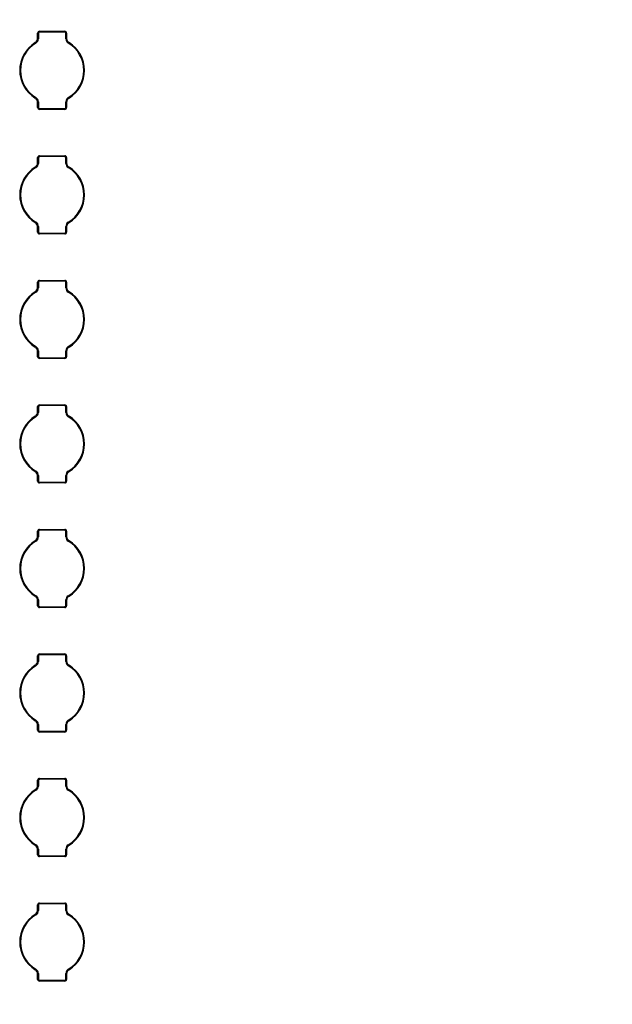
# Model space of a CAD drawing. Units: inches. Extents: x 0.4 to 16.8, y 0.3 to 10.6.
# Drawn here: x 3 to 3.3, y 6.2 to 6.7 of the extents above; entities that cross this region are included whole.
import ezdxf

# ---------------------------------------------------------------- set-up
doc = ezdxf.new("R2010")
doc.units = ezdxf.units.IN
doc.header["$MEASUREMENT"] = 0
doc.layers.add('DIM', color=7, linetype='Continuous')
doc.styles.add('SLDTEXTSTYLE2', font='TXT', dxfattribs={"width": 0.75})
doc.dimstyles.new('SLDDIMSTYLE5', dxfattribs={"dimtxt": 0.125, "dimasz": 0.13, "dimexe": 0, "dimexo": 0.0625, "dimgap": 0.03125, "dimtad": 0, "dimtih": 1, "dimtoh": 1, "dimdec": 1, "dimlfac": 8, "dimrnd": 1e-09, "dimzin": 4, "dimdsep": 46, "dimtxsty": 'SLDTEXTSTYLE2', "dimsah": 1, "dimcen": 0.09, "dimadec": 0, "dimazin": 1, "dimtfac": 1, "dimtdec": 3, "dimtofl": 0, "dimtmove": 0, "dimatfit": 3, "dimfxl": 0, "dimfrac": 2, "dimtolj": 1, "dimtzin": 12, "dimarcsym": 0})

# ---------------------------------------------------------------- blocks, each defined once
blk = doc.blocks.new('_D_24')
at = {"layer": 'DIM'}
for p, q in [((3.251765032305592, 7.44904589264071), (4.082212503554663, 7.449045892640705)), ((3.957212503554663, 7.449045892640706), (3.957212503554659, 6.591971232882982)), ((3.749400007555677, 6.566580611197612), (3.71131407044434, 6.566580611197612)), ((3.71131407044434, 6.566580611197612), (3.71131407044434, 6.368143105231281)), ((4.165024999553637, 6.566580611197612), (4.203110936664975, 6.566580611197612)), ((4.203110936664975, 6.566580611197612), (4.203110936664975, 6.368143105231281)), ((3.71131407044434, 6.368143105231281), (3.749400007555677, 6.368143105231281)), ((4.203110936664975, 6.368143105231281), (4.165024999553637, 6.368143105231281)), ((3.957212503554653, 5.324045892640707), (3.957212503554657, 6.181120552398437)), ((3.251765032305583, 5.324045892640711), (4.082212503554653, 5.324045892640706))]:
    blk.add_line(p, q, dxfattribs=at)
for points in [[(3.957212503554663, 7.449045892640706), (3.937212503554663, 7.319045892640706), (3.977212503554663, 7.319045892640706)], [(3.957212503554653, 5.324045892640707), (3.977212503554654, 5.454045892640707), (3.937212503554654, 5.454045892640707)]]:
    blk.add_solid(points, dxfattribs=at)
at = {"layer": 'DIM', "char_height": 0.125, "attachment_point": 1, "style": 'SLDTEXTSTYLE2'}
for s, insert in [('431.8', (3.749400007555677, 6.529276586452618)), ('17.0', (3.795580544907503, 6.342254008411732))]:
    blk.add_mtext(s, dxfattribs=dict(at, insert=insert))

msp = doc.modelspace()

# ---------------------------------------------------------------- linework, layer by layer
at = {"color": 7, "linetype": 'Continuous', "lineweight": 25}
for p, q in [((3.022614867635077, 6.652576372009911), (3.022614867635077, 6.655264740953643)), ((3.022614867635077, 6.655264740953643), (3.023001733165974, 6.654877838756503)), ((3.023001953163432, 6.652356081221395), (3.022615087632536, 6.652576518674883)), ((3.023001733165974, 6.654877838756503), (3.023001733165974, 6.65235637455134)), ((3.023488660874276, 6.656138424194113), (3.036301239528941, 6.656138424194113)), ((3.023488660874276, 6.656138424194113), (3.023875526405173, 6.655751668661946)), ((3.035914373998045, 6.655751668661946), (3.023875526405173, 6.655751668661946)), ((3.036301239528941, 6.656138424194113), (3.035914373998045, 6.655751668661946)), ((3.03717503276814, 6.655264740953643), (3.036788167237244, 6.654877838756503)), ((3.036788167237244, 6.652356521216312), (3.036788167237244, 6.654877838756503)), ((3.036788167237244, 6.652356814546257), (3.037175069434384, 6.652575785350021)), ((3.03717503276814, 6.655264740953643), (3.03717503276814, 6.652576078679965)), ((3.021779390619912, 6.65021095933536), (3.021418191459182, 6.650445036631279)), ((3.038009813124686, 6.650209786015581), (3.038371342281604, 6.650444009976472)), ((3.021780087278531, 6.622881995041888), (3.021418558121614, 6.622647771080996)), ((3.038010509783305, 6.622880821722108), (3.038371708944035, 6.622646744426189)), ((3.023001733165974, 6.62073496651121), (3.022614867635077, 6.620515995707446)), ((3.022614867635077, 6.617827040103824), (3.022614867635077, 6.620515702377502)), ((3.022614867635077, 6.617827040103824), (3.023001733165974, 6.618213942300964)), ((3.023001733165974, 6.620735259841156), (3.023001733165974, 6.618213942300964)), ((3.023488660874276, 6.616953356863355), (3.023875526405173, 6.617340112395522)), ((3.023875526405173, 6.617340112395522), (3.035914373998045, 6.617340112395522)), ((3.036301239528941, 6.616953356863355), (3.035914373998045, 6.617340112395522)), ((3.036787947239785, 6.620735699836072), (3.037174849436925, 6.620515262382585)), ((3.036788167237244, 6.618213942300964), (3.036788167237244, 6.620735406506128)), ((3.03717503276814, 6.617827040103824), (3.036788167237244, 6.618213942300964)), ((3.03717503276814, 6.620515409047557), (3.03717503276814, 6.617827040103824)), ((3.036301239528941, 6.616953356863355), (3.023488660874276, 6.616953356863355)), ((3.022614867635077, 6.590076414014758), (3.022614867635077, 6.592764636293519)), ((3.022614867635077, 6.592764636293519), (3.023001733165974, 6.592377880761352)), ((3.023001733165974, 6.592377880761352), (3.023001733165974, 6.589856416556188)), ((3.023488660874276, 6.593638466198962), (3.036301239528941, 6.593638466198962)), ((3.023488660874276, 6.593638466198962), (3.023875526405173, 6.593251564001822)), ((3.035914373998045, 6.593251564001822), (3.023875526405173, 6.593251564001822)), ((3.036301239528941, 6.593638466198962), (3.035914373998045, 6.593251564001822)), ((3.03717503276814, 6.592764636293519), (3.036788167237244, 6.592377880761352)), ((3.036788167237244, 6.589856563221161), (3.036788167237244, 6.592377880761352)), ((3.03717503276814, 6.592764636293519), (3.03717503276814, 6.590076120684814)), ((3.021779390619912, 6.587710854675235), (3.021418191459182, 6.587945078636126)), ((3.023001953163432, 6.589856123226244), (3.022615087632536, 6.590076414014758)), ((3.036788167237244, 6.589856856551105), (3.037175069434384, 6.590075680689897)), ((3.038009813124686, 6.587709828020428), (3.038371342281604, 6.58794405198132)), ((3.021780087278531, 6.560382037046735), (3.021418558121614, 6.560147813085844)), ((3.023001733165974, 6.558235008516059), (3.022614867635077, 6.558016037712295)), ((3.022614867635077, 6.555327082108673), (3.022614867635077, 6.55801574438235)), ((3.023001733165974, 6.558235301846003), (3.023001733165974, 6.555713984305812)), ((3.036787947239785, 6.558235741840921), (3.037174849436925, 6.558015304387433)), ((3.036788167237244, 6.555713984305812), (3.036788167237244, 6.558235448510976)), ((3.03717503276814, 6.558015304387433), (3.03717503276814, 6.555327082108673)), ((3.038010509783305, 6.560380863726956), (3.038371708944035, 6.560146786431037)), ((3.022614867635077, 6.555327082108673), (3.023001733165974, 6.555713984305812)), ((3.023488660874276, 6.55445325220323), (3.023875526405173, 6.55484015440037)), ((3.036301239528941, 6.55445325220323), (3.023488660874276, 6.55445325220323)), ((3.023875526405173, 6.55484015440037), (3.035914373998045, 6.55484015440037)), ((3.036301239528941, 6.55445325220323), (3.035914373998045, 6.55484015440037)), ((3.03717503276814, 6.555327082108673), (3.036788167237244, 6.555713984305812)), ((3.022614867635077, 6.527576456019607), (3.022614867635077, 6.530264678298367)), ((3.022614867635077, 6.530264678298367), (3.023001733165974, 6.529877849433714)), ((3.023001733165974, 6.529877849433714), (3.023001733165974, 6.527356311896064)), ((3.023488660874276, 6.531138508203809), (3.036301239528941, 6.531138508203809)), ((3.023488660874276, 6.531138508203809), (3.023875526405173, 6.53075160600667)), ((3.035914373998045, 6.53075160600667), (3.023875526405173, 6.53075160600667)), ((3.036301239528941, 6.531138508203809), (3.035914373998045, 6.53075160600667)), ((3.03717503276814, 6.530264678298367), (3.036788167237244, 6.529877849433714)), ((3.036788167237244, 6.527356531893522), (3.036788167237244, 6.529877849433714)), ((3.03717503276814, 6.530264678298367), (3.03717503276814, 6.527576089357176)), ((3.021779390619912, 6.525210896680083), (3.021418191459182, 6.525445047308489)), ((3.023001953163432, 6.527356091898605), (3.022615087632536, 6.527576456019607)), ((3.036788167237244, 6.527356751890981), (3.037175069434384, 6.527575722694745)), ((3.038009813124686, 6.52520979669279), (3.038371342281604, 6.525444020653682)), ((3.021780087278531, 6.497882005719097), (3.021418558121614, 6.497647781758205)), ((3.023001733165974, 6.495734977188421), (3.022614867635077, 6.495516006384657)), ((3.022614867635077, 6.49282712411352), (3.022614867635077, 6.495515713054712)), ((3.023001733165974, 6.495735270518366), (3.023001733165974, 6.493213952978174)), ((3.036787947239785, 6.495735710513283), (3.037174849436925, 6.495515273059794)), ((3.036788167237244, 6.493213952978174), (3.036788167237244, 6.495735417183337)), ((3.03717503276814, 6.495515346392281), (3.03717503276814, 6.49282712411352)), ((3.038010509783305, 6.497880905731805), (3.038371708944035, 6.497646755103399)), ((3.022614867635077, 6.49282712411352), (3.023001733165974, 6.493213952978174)), ((3.023488660874276, 6.491953294208079), (3.023875526405173, 6.492340196405218)), ((3.036301239528941, 6.491953294208079), (3.023488660874276, 6.491953294208079)), ((3.023875526405173, 6.492340196405218), (3.035914373998045, 6.492340196405218)), ((3.036301239528941, 6.491953294208079), (3.035914373998045, 6.492340196405218)), ((3.03717503276814, 6.49282712411352), (3.036788167237244, 6.493213952978174)), ((3.022614867635077, 6.465076424691969), (3.022614867635077, 6.467764720303215)), ((3.022614867635077, 6.467764720303215), (3.023001733165974, 6.467377818106075)), ((3.023001953163432, 6.464856060570967), (3.022615087632536, 6.465076498024454)), ((3.023001733165974, 6.467377818106075), (3.023001733165974, 6.464856353900911)), ((3.023488660874276, 6.468638476876171), (3.036301239528941, 6.468638476876171)), ((3.023488660874276, 6.468638476876171), (3.023875526405173, 6.468251648011518)), ((3.035914373998045, 6.468251648011518), (3.023875526405173, 6.468251648011518)), ((3.036301239528941, 6.468638476876171), (3.035914373998045, 6.468251648011518)), ((3.03717503276814, 6.467764720303215), (3.036788167237244, 6.467377818106075)), ((3.036788167237244, 6.464856573898371), (3.036788167237244, 6.467377818106075)), ((3.036788167237244, 6.464856793895829), (3.037175069434384, 6.465075764699593)), ((3.03717503276814, 6.467764720303215), (3.03717503276814, 6.465076058029537)), ((3.021779390619912, 6.462710938684931), (3.021418191459182, 6.462945015980851)), ((3.038009813124686, 6.462709765365153), (3.038371342281604, 6.462943989326044)), ((3.021780087278531, 6.435381974391459), (3.021418558121614, 6.435147823763054)), ((3.038010509783305, 6.435380874404166), (3.038371708944035, 6.435146723775761)), ((3.023001733165974, 6.433235019193269), (3.022614867635077, 6.433016048389505)), ((3.022614867635077, 6.430327092785883), (3.022614867635077, 6.433015681727074)), ((3.022614867635077, 6.430327092785883), (3.023001733165974, 6.430713994983022)), ((3.023001733165974, 6.433235239190727), (3.023001733165974, 6.430713994983022)), ((3.023488660874276, 6.429453262880441), (3.023875526405173, 6.42984016507758)), ((3.036301239528941, 6.429453262880441), (3.023488660874276, 6.429453262880441)), ((3.023875526405173, 6.42984016507758), (3.035914373998045, 6.42984016507758)), ((3.036301239528941, 6.429453262880441), (3.035914373998045, 6.42984016507758)), ((3.036787947239785, 6.433235679185644), (3.037174849436925, 6.433015315064643)), ((3.036788167237244, 6.430713994983022), (3.036788167237244, 6.433235459188186)), ((3.03717503276814, 6.430327092785883), (3.036788167237244, 6.430713994983022)), ((3.03717503276814, 6.433015315064643), (3.03717503276814, 6.430327092785883)), ((3.022614867635077, 6.402576466696817), (3.022614867635077, 6.405264688975577)), ((3.022614867635077, 6.405264688975577), (3.023001733165974, 6.404877786778437)), ((3.023001733165974, 6.404877786778437), (3.023001733165974, 6.402356322573274)), ((3.023488660874276, 6.406138518881019), (3.036301239528941, 6.406138518881019)), ((3.023488660874276, 6.406138518881019), (3.023875526405173, 6.405751616683879)), ((3.035914373998045, 6.405751616683879), (3.023875526405173, 6.405751616683879)), ((3.036301239528941, 6.406138518881019), (3.035914373998045, 6.405751616683879)), ((3.03717503276814, 6.405264688975577), (3.036788167237244, 6.404877786778437)), ((3.036788167237244, 6.402356542570733), (3.036788167237244, 6.404877786778437)), ((3.03717503276814, 6.405264688975577), (3.03717503276814, 6.402576100034386)), ((3.021779390619912, 6.400210907357294), (3.021418191459182, 6.400445057985698)), ((3.023001953163432, 6.402356102575816), (3.022615087632536, 6.402576466696817)), ((3.036788167237244, 6.402356762568191), (3.037175069434384, 6.402575733371955)), ((3.038009813124686, 6.40020980737), (3.038371342281604, 6.400443957998406)), ((3.021780087278531, 6.372882016396307), (3.021418558121614, 6.372647792435416)), ((3.023001733165974, 6.370734987865631), (3.022614867635077, 6.370516017061867)), ((3.022614867635077, 6.367827061458245), (3.022614867635077, 6.370515723731922)), ((3.023001733165974, 6.370735207863089), (3.023001733165974, 6.368213963655384)), ((3.036787947239785, 6.370735721190493), (3.037174849436925, 6.370515283737005)), ((3.036788167237244, 6.368213963655384), (3.036788167237244, 6.370735427860548)), ((3.03717503276814, 6.370515357069491), (3.03717503276814, 6.367827061458245)), ((3.038010509783305, 6.372880916409014), (3.038371708944035, 6.372646765780609)), ((3.022614867635077, 6.367827061458245), (3.023001733165974, 6.368213963655384)), ((3.023488660874276, 6.366953304885288), (3.023875526405173, 6.367340133749941)), ((3.036301239528941, 6.366953304885288), (3.023488660874276, 6.366953304885288)), ((3.023875526405173, 6.367340133749941), (3.035914373998045, 6.367340133749941)), ((3.036301239528941, 6.366953304885288), (3.035914373998045, 6.367340133749941)), ((3.03717503276814, 6.367827061458245), (3.036788167237244, 6.368213963655384)), ((3.022614867635077, 6.340076435369179), (3.022614867635077, 6.342764657647939)), ((3.022614867635077, 6.342764657647939), (3.023001733165974, 6.342377828783285)), ((3.023001733165974, 6.342377828783285), (3.023001733165974, 6.339856364578122)), ((3.023488660874276, 6.343638487553381), (3.036301239528941, 6.343638487553381)), ((3.023488660874276, 6.343638487553381), (3.023875526405173, 6.343251585356241)), ((3.035914373998045, 6.343251585356241), (3.023875526405173, 6.343251585356241)), ((3.036301239528941, 6.343638487553381), (3.035914373998045, 6.343251585356241)), ((3.03717503276814, 6.342764657647939), (3.036788167237244, 6.342377828783285)), ((3.036788167237244, 6.339856511243094), (3.036788167237244, 6.342377828783285)), ((3.03717503276814, 6.342764657647939), (3.03717503276814, 6.340076068706748)), ((3.021779390619912, 6.337710876029655), (3.021418191459182, 6.33794502665806)), ((3.023001953163432, 6.339856071248177), (3.022615087632536, 6.340076508701665)), ((3.036788167237244, 6.339856804573039), (3.037175069434384, 6.340075775376802)), ((3.038009813124686, 6.337709776042362), (3.038371342281604, 6.337944000003254)), ((3.021780087278531, 6.310381985068669), (3.021418558121614, 6.310147761107777)), ((3.023001733165974, 6.308235029870478), (3.022614867635077, 6.308016059066714)), ((3.022614867635077, 6.305327103463092), (3.022614867635077, 6.308015692404284)), ((3.022614867635077, 6.305327103463092), (3.023001733165974, 6.305713932327746)), ((3.023001733165974, 6.308235249867938), (3.023001733165974, 6.305713932327746)), ((3.036787947239785, 6.308235689862855), (3.037174849436925, 6.308015325741853)), ((3.036788167237244, 6.305713932327746), (3.036788167237244, 6.308235469865396)), ((3.03717503276814, 6.305327103463092), (3.036788167237244, 6.305713932327746)), ((3.03717503276814, 6.308015325741853), (3.03717503276814, 6.305327103463092)), ((3.038010509783305, 6.310380885081377), (3.038371708944035, 6.310146734452971)), ((3.023488660874276, 6.30445327355765), (3.023875526405173, 6.30484017575479)), ((3.036301239528941, 6.30445327355765), (3.023488660874276, 6.30445327355765)), ((3.023875526405173, 6.30484017575479), (3.035914373998045, 6.30484017575479)), ((3.036301239528941, 6.30445327355765), (3.035914373998045, 6.30484017575479)), ((3.023488660874276, 6.281138456225743), (3.036301239528941, 6.281138456225743)), ((3.023488660874276, 6.281138456225743), (3.023875526405173, 6.28075162736109)), ((3.036301239528941, 6.281138456225743), (3.035914373998045, 6.28075162736109)), ((3.022614867635077, 6.27757640404154), (3.022614867635077, 6.280264699652787)), ((3.022614867635077, 6.280264699652787), (3.023001733165974, 6.279877797455647)), ((3.023001953163432, 6.277356113253025), (3.022615087632536, 6.277576477374026)), ((3.023001733165974, 6.279877797455647), (3.023001733165974, 6.277356333250483)), ((3.035914373998045, 6.28075162736109), (3.023875526405173, 6.28075162736109)), ((3.03717503276814, 6.280264699652787), (3.036788167237244, 6.279877797455647)), ((3.036788167237244, 6.277356553247943), (3.036788167237244, 6.279877797455647)), ((3.036788167237244, 6.277356773245401), (3.037175069434384, 6.277575744049165)), ((3.03717503276814, 6.280264699652787), (3.03717503276814, 6.277576110711596)), ((3.021779390619912, 6.275210918034503), (3.021418191459182, 6.275445068662909)), ((3.038009813124686, 6.275209744714724), (3.038371342281604, 6.275443968675615)), ((3.021780087278531, 6.247882027073517), (3.021418558121614, 6.247647803112626)), ((3.038010509783305, 6.247880853753738), (3.038371708944035, 6.247646776457819)), ((3.023001733165974, 6.245734998542841), (3.022614867635077, 6.245516027739077)), ((3.022614867635077, 6.242827072135454), (3.022614867635077, 6.245515734409132)), ((3.022614867635077, 6.242827072135454), (3.023001733165974, 6.243213974332594)), ((3.023001733165974, 6.245735218540299), (3.023001733165974, 6.243213974332594)), ((3.023488660874276, 6.241953315562498), (3.023875526405173, 6.242340144427152)), ((3.036301239528941, 6.241953315562498), (3.023488660874276, 6.241953315562498)), ((3.023875526405173, 6.242340144427152), (3.035914373998045, 6.242340144427152)), ((3.036301239528941, 6.241953315562498), (3.035914373998045, 6.242340144427152)), ((3.036787947239785, 6.245735731867702), (3.037174849436925, 6.245515294414215)), ((3.036788167237244, 6.243213974332594), (3.036788167237244, 6.245735438537758)), ((3.03717503276814, 6.242827072135454), (3.036788167237244, 6.243213974332594)), ((3.03717503276814, 6.245515367746701), (3.03717503276814, 6.242827072135454)), ((3.022614867635077, 6.215076446046389), (3.022614867635077, 6.217764668325149)), ((3.022614867635077, 6.217764668325149), (3.023001733165974, 6.217377839460496)), ((3.023001733165974, 6.217377839460496), (3.023001733165974, 6.214856375255332)), ((3.023488660874276, 6.218638498230591), (3.036301239528941, 6.218638498230591)), ((3.023488660874276, 6.218638498230591), (3.023875526405173, 6.218251596033451)), ((3.035914373998045, 6.218251596033451), (3.023875526405173, 6.218251596033451)), ((3.036301239528941, 6.218638498230591), (3.035914373998045, 6.218251596033451)), ((3.03717503276814, 6.217764668325149), (3.036788167237244, 6.217377839460496)), ((3.036788167237244, 6.214856521920304), (3.036788167237244, 6.217377839460496)), ((3.03717503276814, 6.217764668325149), (3.03717503276814, 6.215076079383958)), ((3.021779390619912, 6.212710886706866), (3.021418191459182, 6.21294503733527)), ((3.023001953163432, 6.214856081925387), (3.022615087632536, 6.215076519378875)), ((3.036788167237244, 6.214856815250249), (3.037175069434384, 6.215075786054013)), ((3.038009813124686, 6.212709786719572), (3.038371342281604, 6.212944010680464)), ((3.021780087278531, 6.185381995745879), (3.021418558121614, 6.185147771784988)), ((3.023001733165974, 6.183234967215203), (3.022614867635077, 6.183016069743925)), ((3.022614867635077, 6.180327114140303), (3.022614867635077, 6.183015703081494)), ((3.023001733165974, 6.183235260545147), (3.023001733165974, 6.180713943004956)), ((3.036787947239785, 6.183235700540064), (3.037174849436925, 6.183015263086577)), ((3.036788167237244, 6.180713943004956), (3.036788167237244, 6.18323540721012)), ((3.03717503276814, 6.183015336419063), (3.03717503276814, 6.180327114140303)), ((3.038010509783305, 6.185380895758586), (3.038371708944035, 6.185146745130181)), ((3.022614867635077, 6.180327114140303), (3.023001733165974, 6.180713943004956)), ((3.023488660874276, 6.17945328423486), (3.023875526405173, 6.179840186432)), ((3.036301239528941, 6.17945328423486), (3.023488660874276, 6.17945328423486)), ((3.023875526405173, 6.179840186432), (3.035914373998045, 6.179840186432)), ((3.036301239528941, 6.17945328423486), (3.035914373998045, 6.179840186432)), ((3.03717503276814, 6.180327114140303), (3.036788167237244, 6.180713943004956))]:
    msp.add_line(p, q, dxfattribs=at)
for centre, radius, start, end in [((3.020118362553298, 6.652575315029895), 0.002496725302972759, 301.3901684181316, 0.02425597067302806), ((3.020505599202162, 6.65235624996105), 0.002496344139583863, 300.6998337247884, 0.002231811885428231), ((3.023488220038353, 6.655265126167179), 0.0008733638260609669, 89.97132271422066, 180.0286765118717), ((3.023868718513558, 6.65488468302793), 0.0008670123626440304, 89.55010161086585, 180.4523025927946), ((3.035921138772146, 6.654884639912225), 0.0008670551395452232, 359.5505689350269, 90.44702686140239), ((3.036301687092276, 6.655265126167189), 0.0008733638252172911, 359.9713231847912, 90.02867729777739), ((3.039276008543698, 6.652351608791135), 0.002488102819622954, 179.8868770975017, 239.4094157948714), ((3.03967124622128, 6.65257535070987), 0.002496470222979619, 179.9832925647156, 238.6210000605102), ((3.029894883285242, 6.636545923555509), 0.01628003834783624, 121.3778816277996, 180.0001162340528), ((3.029895320590805, 6.636545728597715), 0.01589361036409079, 120.7065395606669, 180.0099906636431), ((3.029894748270438, 6.636545802686), 0.01589344191915839, 359.9897421425658, 59.29395984684639), ((3.029894996990135, 6.636545877400815), 0.0162800584756472, 4.620219054214638e-05, 58.62132286029453), ((3.029894903413084, 6.636545903656653), 0.01628005847564865, 180.0000462021913, 238.621322860293), ((3.029895222631774, 6.636546018488612), 0.01589351241101981, 179.9898868095287, 239.293815179883), ((3.029894579812415, 6.636546052459752), 0.01589361036408791, 300.7065395606626, 0.009990663645500502), ((3.029895017117971, 6.63654585750196), 0.01628003834783983, 301.3778816278091, 0.0001162340488647427), ((3.020118726730321, 6.620516471063428), 0.002496397686804127, 359.9823575946118, 58.62193503054559), ((3.020514375119232, 6.620740447333456), 0.002487620119248168, 359.8805196869912, 59.41577320537115), ((3.03928430792898, 6.620735535320786), 0.002496344139483286, 120.6998324270462, 180.0022319095441), ((3.039671403034772, 6.620516584588874), 0.002496553874608389, 121.3889445109045, 180.0269786121053), ((3.02348822003834, 6.617826659113739), 0.0008733638252151736, 179.9713231712888, 270.0286772391718), ((3.023868761631071, 6.61820714114524), 0.000867055139543174, 179.5505689348495, 270.4470268614339), ((3.035921181889659, 6.618207098029536), 0.0008670123626442065, 269.5501016108662, 0.4523025928522748), ((3.036301687092268, 6.617826659113749), 0.0008733638260589022, 269.9713227674144, 0.02867653228722057), ((3.023488220038353, 6.592765126167179), 0.0008733638260609669, 89.97132271422069, 180.0286765118717), ((3.023868572633196, 6.59238472540317), 0.0008668664897528839, 89.54038359570283, 180.4524031879871), ((3.035921342020189, 6.592384739655134), 0.0008668523526796607, 359.5466474016148, 90.4605658146394), ((3.036301687092276, 6.592765126167189), 0.0008733638252172911, 359.9713231847912, 90.02867729777739), ((3.029895193220164, 6.574045791554734), 0.01628034828333381, 121.3784940117447, 179.9995038501106), ((3.029894743994363, 6.5740459520782), 0.01589303380033775, 120.7053563994227, 180.0106452616702), ((3.020118525442933, 6.590075265652302), 0.002496562453713459, 301.3880696207429, 0.02635476806978848), ((3.020505599202144, 6.589856249961056), 0.002496344139589365, 300.699833725081, 0.002231811790864414), ((3.039275705892291, 6.5898514785295), 0.002487800514928601, 179.8828959261961, 239.4133969662256), ((3.039671246221282, 6.590075392714719), 0.002496470222982292, 179.983292564736, 238.6210000604879), ((3.029895164395783, 6.574045934852471), 0.01589302581021831, 359.9894168332755, 59.29481372063155), ((3.029894996990131, 6.574045919405663), 0.01628005847565058, 4.62021905421363e-05, 58.62132286028549), ((3.02989474040122, 6.574045854143534), 0.01627989546396802, 179.9997241125486, 238.6216449499376), ((3.029894917759087, 6.574045886975814), 0.01589320754310085, 179.9897898103492, 239.2944407435621), ((3.029895045156386, 6.574045829632102), 0.01589314504116736, 300.7055847036276, 0.01041695746680744), ((3.029895130066395, 6.574045836094588), 0.01627992539966714, 301.3776584532256, 0.0003394086387203234), ((3.020118726730324, 6.558016513068276), 0.002496397686801463, 359.9823575945915, 58.62193503058719), ((3.020514072529968, 6.558240317107189), 0.002487922354702773, 359.8845006182853, 59.41179227411894), ((3.039284307929724, 6.558235535320254), 0.002496344140172637, 120.6998324222276, 180.0022319084198), ((3.039671403309588, 6.558016626353669), 0.002496554222665694, 121.3889470254546, 180.0303390524578), ((3.023488220038342, 6.55532665911374), 0.000873363825217567, 179.9713231486227, 270.0286772042693), ((3.023868559553556, 6.555706981081054), 0.0008668546771906905, 179.5371085867603, 270.4604872096815), ((3.035921326420288, 6.555706995509822), 0.0008668689896465797, 269.540474134784, 0.4619300688226986), ((3.036301687092268, 6.555326659113748), 0.0008733638260582746, 269.9713227952664, 0.02867656643155821), ((3.023488220038351, 6.530265126167179), 0.0008733638260594502, 89.97132274195609, 180.0286765458995), ((3.023868645555646, 6.529884693904975), 0.0008669394085836286, 89.54524183263297, 180.452353862865), ((3.035921269801669, 6.5298847088597), 0.0008669245731509013, 359.5466499946835, 90.45575430988085), ((3.036301687092275, 6.530265126167189), 0.0008733638252187967, 359.9713231620664, 90.02867726287502), ((3.029895038249629, 6.511545847231635), 0.01628019331227758, 121.378187816614, 179.999810045248), ((3.02989485529433, 6.511545930732209), 0.01589314510216006, 120.7055847721983, 180.0106811715761), ((3.020118443882661, 6.527575280119832), 0.002496644026794378, 301.3891200729816, 0.02698586422382789), ((3.0205055992014, 6.527356249961593), 0.002496344140240762, 300.6998337202343, 0.002231810159739331), ((3.039275857198757, 6.527351533324153), 0.002487951646558326, 179.8848863797159, 239.4114065126724), ((3.039671246221283, 6.52757536138708), 0.002496470222982348, 179.9832925647156, 238.6210000604599), ((3.029895108722416, 6.511545945160516), 0.01589308149132925, 359.9892667705175, 59.29469950007298), ((3.029894996990135, 6.511545888078025), 0.0162800584756472, 4.620218741630534e-05, 58.62132286029453), ((3.029894821906124, 6.511545868574302), 0.01627997696871592, 179.999885156144, 238.6214839063386), ((3.02989515043026, 6.511545988064792), 0.01589344020385107, 179.9900029578353, 239.2939633127577), ((3.029895100783418, 6.511545839982442), 0.01589308941992347, 300.7054705502852, 0.01053111080209712), ((3.029895073592987, 6.511545836472609), 0.01627998187291872, 301.3777700393139, 0.0002278225415243532), ((3.020118726730325, 6.49551648174064), 0.002496397686799687, 359.9823575945711, 58.62193503060077), ((3.020514223843833, 6.495740371906056), 0.002487771216263193, 359.8825100205244, 59.41378287186985), ((3.039284307929718, 6.495735535320231), 0.002496344140145511, 120.6998324218979, 180.0022319078341), ((3.039671403168235, 6.495516595149528), 0.002496554043618959, 121.3889457323732, 180.0286589120931), ((3.023488220038342, 6.492826659113741), 0.0008733638252175662, 179.9713231487391, 270.0286772042693), ((3.023868558965424, 6.493207021913057), 0.0008668535091106214, 179.5418775997733, 270.460526704797), ((3.035921327097982, 6.49320703625347), 0.0008668677339232409, 269.540428675341, 0.4571670200910692), ((3.036301687092268, 6.492826659113748), 0.0008733638260582746, 269.9713227952373, 0.02867656643155821), ((3.020118362435044, 6.465075294483415), 0.002496725453301019, 301.3901694921974, 0.0259364449567762), ((3.02050559920138, 6.464856249961611), 0.002496344140271177, 300.6998337204125, 0.002231808826199196), ((3.02348822003835, 6.467765126167671), 0.0008733638260587184, 89.97132279529472, 180.028676566409), ((3.023868675412878, 6.467384705476373), 0.0008669696046217737, 89.54723092105321, 180.4551732826197), ((3.035921239831529, 6.467384720316939), 0.0008669548819265567, 359.5438381651148, 90.45375763132222), ((3.036301687092276, 6.467765126167678), 0.0008733638252180108, 359.9713231486658, 90.02867720421017), ((3.039275912461388, 6.464851533622436), 0.002488006993218502, 179.8839284869621, 239.4106815898854), ((3.039671327698152, 6.465075375786142), 0.002496551686932551, 179.9843425362144, 238.6199500889909), ((3.02989482681023, 6.44904593461164), 0.01627998187291948, 121.3777700393115, 180.0002278225392), ((3.02989479966821, 6.44904593105839), 0.01589308948197407, 120.7054706204169, 180.0107953233535), ((3.029894820427535, 6.449045823096252), 0.01589336976946622, 359.9895940717756, 59.29410791763819), ((3.02989478554678, 6.449045811375045), 0.01628026991910235, 0.0002058927741446332, 58.62090508518862), ((3.029895114857983, 6.44904600171542), 0.01628026992107624, 180.0004639794209, 238.6209050830525), ((3.029894862180321, 6.449045866041391), 0.01589315198338255, 179.9894114447208, 239.2945548258678), ((3.029894948350226, 6.449045895412169), 0.0158932418506505, 300.7057833312147, 0.0104826125635156), ((3.029894862153588, 6.449045923852616), 0.01628019331227872, 301.3781878166172, 359.9998100452457), ((3.020118490258982, 6.433016391009176), 0.002496634140548421, 359.9837225363603, 58.61888797370433), ((3.020514304076781, 6.433240386246297), 0.002487691077551686, 359.8814544241024, 59.41483846829593), ((3.039284307929712, 6.433235535320235), 0.002496344140146655, 120.699832421823, 180.0022319075099), ((3.039671166841181, 6.433016696394709), 0.00249631778643434, 121.3859001926049, 180.0317044518075), ((3.023488220038342, 6.430326659113741), 0.0008733638252175666, 179.971323148681, 270.0286772042693), ((3.02386866057169, 6.430707092772157), 0.0008669548819265963, 179.5438381650559, 270.4537576312061), ((3.035921254171217, 6.430707078433071), 0.0008669406569723454, 269.5452871888306, 0.4571170147896421), ((3.036301687092268, 6.430326659113749), 0.0008733638260582746, 269.9713227952665, 0.02867656643155821), ((3.023488220038349, 6.40526512616767), 0.0008733638260578303, 89.9713227952365, 180.028676566409), ((3.023868646231999, 6.404884703328392), 0.0008669406569710388, 89.54528718879853, 180.4571170150257), ((3.035921239831529, 6.404884688989302), 0.0008669548819257081, 359.5438381650563, 90.45375763129333), ((3.036301687092276, 6.405265126167678), 0.0008733638252180108, 359.971323148666, 90.02867720421021), ((3.029895038249625, 6.386545857908846), 0.01628019331227403, 121.3781878166066, 179.9998100452511), ((3.029895007679114, 6.386545854695466), 0.01589329747101336, 120.705897480808, 180.0103684629629), ((3.020118598783263, 6.402575203899505), 0.002496489168652763, 301.3871240531771, 0.02898188398129035), ((3.020505599201436, 6.402356249961597), 0.002496344140234939, 300.6998337195312, 0.002231809762205211), ((3.039275776965811, 6.402351498333487), 0.002487871505949325, 179.8838309364587, 239.4124619559736), ((3.039671482705439, 6.402575431473906), 0.002496706690512751, 179.9846575112532, 238.6179529987969), ((3.029895053096723, 6.386545924183999), 0.01589313711112306, 359.9893809217953, 59.29458534879006), ((3.029894785545235, 6.386545780046038), 0.01628026992107608, 0.0004639794263230782, 58.62090508305631), ((3.029895114856442, 6.386545970386415), 0.01628026991910656, 180.000205892775, 238.6209050851777), ((3.029895150430258, 6.386545998741999), 0.01589344020384859, 179.9900029578289, 239.2939633127597), ((3.029895100783418, 6.38654585065965), 0.01589308941992306, 300.7054705502869, 0.01053111080529907), ((3.029895073592987, 6.386545847149818), 0.01627998187291792, 301.3777700393172, 0.0002278225477760647), ((3.020118645269739, 6.370516446700288), 0.002496479133723463, 359.9834074172244, 58.62088520795557), ((3.020514223214435, 6.370740382049521), 0.002487771996004885, 359.8808334287914, 59.41377664801367), ((3.039284307929749, 6.37073553532024), 0.002496344140160761, 120.6998324225672, 180.0022319079074), ((3.039671403168235, 6.370516605826737), 0.002496554043620432, 121.3889457323694, 180.0286589120726), ((3.023488220038342, 6.367826659113741), 0.0008733638252175666, 179.9713231486808, 270.0286772042693), ((3.023868702190906, 6.36820710306199), 0.0008669961695039273, 179.5466102820132, 270.4509855143201), ((3.035921183371121, 6.368207117902557), 0.0008670108929238817, 269.5500029438484, 0.4524012598111928), ((3.036301687092268, 6.367826659113748), 0.0008733638260582746, 269.9713227952664, 0.02867656643155821), ((3.023488220038349, 6.342765126167671), 0.0008733638260578303, 89.97132279523647, 180.028676566409), ((3.023868573305235, 6.34238474550799), 0.0008668677339223563, 89.54042867531037, 180.4571670200924), ((3.035921341437794, 6.342384759848403), 0.000866853509110106, 359.5418775997744, 90.46052670479659), ((3.036301687092276, 6.342765126167678), 0.0008733638252180117, 359.9713231485494, 90.02867720421021), ((3.02989482681023, 6.324045945288851), 0.01627998187291792, 121.3777700393134, 180.0002278225455), ((3.02989479966821, 6.324045941735601), 0.01589308948197407, 120.7054706204169, 180.0107953233567), ((3.020118362435042, 6.340075305160625), 0.002496725453303239, 301.3901694922303, 0.02593644495675313), ((3.020505599201399, 6.33985624996159), 0.002496344140255445, 300.6998337202832, 0.002231810105566194), ((3.039275857198757, 6.339851512673726), 0.002487951646558777, 179.8848863797364, 239.4114065126828), ((3.039671246221284, 6.340075340736653), 0.002496470222982986, 179.983292564736, 238.6210000604619), ((3.029894820427535, 6.324045833773462), 0.01589336976946674, 359.9895940717756, 59.29410791763981), ((3.029894785546778, 6.324045822052256), 0.01628026991910345, 0.0002058927710188159, 58.62090508518462), ((3.029894903413084, 6.324045893683436), 0.01628005847564865, 180.0000462021945, 238.621322860293), ((3.02989486218032, 6.324045876718603), 0.01589315198338215, 179.989411444724, 239.2945548258708), ((3.029895100735009, 6.324045819375431), 0.01589308948197217, 300.7054706204125, 0.01079532335587677), ((3.029894862153588, 6.324045934529826), 0.01628019331227872, 301.3781878166172, 359.9998100452425), ((3.020118783145424, 6.308016492751666), 0.002496341281654635, 359.9816305053275, 58.62266211990347), ((3.020514223843835, 6.30824035125563), 0.002487771216261865, 359.8825100204834, 59.41378287187545), ((3.023868630601549, 6.305707072901758), 0.0008669245731500418, 179.5466499946238, 270.4557543098826), ((3.035921254847571, 6.305707087856486), 0.0008669394085844534, 269.5452418326342, 0.4523538627465227), ((3.039284307929713, 6.308235535320234), 0.002496344140145141, 120.6998324218436, 180.0022319074705), ((3.03967132173093, 6.308016620183134), 0.002496472629594098, 121.387896317316, 180.0297083271171), ((3.023488220038342, 6.305326659113741), 0.0008733638252175662, 179.9713231487392, 270.0286772042693), ((3.036301687092268, 6.305326659113748), 0.0008733638260582746, 269.9713227952665, 0.02867656643155821), ((3.023488220038349, 6.280265126167671), 0.0008733638260578303, 89.97132279523646, 180.028676566409), ((3.036301687092276, 6.280265126167678), 0.0008733638252180108, 359.971323148666, 90.02867720421017), ((3.020118655293984, 6.277575182831562), 0.002496432637248906, 301.3863963221741, 0.02802806669504455), ((3.020505599201377, 6.277356249961576), 0.002496344140281596, 300.6998337208157, 0.002231810517331179), ((3.023868646231999, 6.2798847140056), 0.0008669406569714609, 89.54528718879992, 180.4571170148496), ((3.035921239831528, 6.279884699666511), 0.0008669548819274344, 359.5438381651741, 90.45375763123369), ((3.039276063802229, 6.277351599110925), 0.002488158160748974, 179.8859190969901, 239.4086909798827), ((3.03967148270544, 6.277575442151117), 0.002496706690514431, 179.9846575112736, 238.6179529988007), ((3.029895038249627, 6.261545868586055), 0.01628019331227657, 121.37818781661, 179.9998100452449), ((3.029895087915383, 6.261545819714548), 0.01589337769908477, 120.7060621311405, 180.0102038126276), ((3.029894900710309, 6.261545848145921), 0.01589328948169924, 359.9896936347904, 59.29427263579776), ((3.029894785545238, 6.26154579072325), 0.01628026992107269, 0.0004639794200715659, 58.62090508306076), ((3.029895114856441, 6.261545981063626), 0.01628026991910572, 180.0002058927781, 238.620905085182), ((3.029895070192426, 6.261545963759978), 0.0158933599740503, 179.9898383052103, 239.2941279653849), ((3.029894812487835, 6.261545952073691), 0.01589337769908281, 300.7060621311421, 0.01020381263639547), ((3.029895073592987, 6.261545857827028), 0.01627998187291792, 301.3777700393172, 0.0002278225477760647), ((3.020118645269739, 6.245516457377498), 0.002496479133723463, 359.9834074172244, 58.62088520795557), ((3.020514168590839, 6.245740361636528), 0.002487826555015562, 359.881552065257, 59.41305801159019), ((3.039284307929718, 6.245735535320231), 0.002496344140157091, 120.699832421906, 180.0022319076182), ((3.039671403168237, 6.245516616503946), 0.002496554043621884, 121.3889457323849, 180.0286589120523), ((3.023488220038342, 6.242826659113741), 0.0008733638252175666, 179.971323148681, 270.0286772042693), ((3.02386866057169, 6.243207072121731), 0.0008669548819274309, 179.5438381651733, 270.4537576312052), ((3.035921254171217, 6.243207057782642), 0.0008669406569719057, 269.5452871888301, 0.4571170148483397), ((3.036301687092268, 6.242826659113749), 0.0008733638260582746, 269.9713227952665, 0.02867656643155821), ((3.02348822003835, 6.21776512616767), 0.000873363826058718, 89.97132279529474, 180.0286765663507), ((3.023868573305235, 6.2173847561852), 0.0008668677339223527, 89.54042867533971, 180.4571670200921), ((3.035921341437794, 6.217384770525612), 0.0008668535091106214, 359.541877599833, 90.46052670479612), ((3.036301687092276, 6.217765126167678), 0.0008733638252180117, 359.9713231485494, 90.02867720421025), ((3.029894883285241, 6.199045924259502), 0.01628003834783478, 121.3778816277972, 180.0001162340559), ((3.029894799668211, 6.19904595241281), 0.01589308948197551, 120.7054706204194, 180.0107953233535), ((3.020118443882664, 6.215075270146613), 0.002496644026790985, 301.3891200729226, 0.0269858642442492), ((3.020505599201378, 6.214856249961576), 0.002496344140278412, 300.6998337208117, 0.00223181051733356), ((3.039275857198756, 6.214851523350936), 0.002487951646558551, 179.8848863797364, 239.4114065126916), ((3.039671246221282, 6.215075351413862), 0.002496470222981534, 179.9832925647156, 238.6210000604774), ((3.029895108722414, 6.199045935187296), 0.0158930814913315, 359.9892667705207, 59.29469950007075), ((3.029895078497096, 6.199045923864368), 0.0162799769687137, 359.9998851561417, 58.62148390634288), ((3.029894821906126, 6.199045858601085), 0.01627997696871825, 179.9998851561472, 238.6214839063352), ((3.029894862132485, 6.199045887353029), 0.01589315192217215, 179.9896756585261, 239.2945548953854), ((3.029895100735008, 6.19904583005264), 0.01589308948197337, 300.705470620418, 0.01079532335907751), ((3.02989486215359, 6.199045945207035), 0.0162801933122768, 301.3781878166121, 359.9998100452457), ((3.020118726730322, 6.183016471767419), 0.002496397686802795, 359.9823575946118, 58.62193503057169), ((3.020514223843833, 6.183240361932838), 0.00248777121626364, 359.8825100205039, 59.41378287186105), ((3.039284307929719, 6.18323553532023), 0.002496344140157531, 120.6998324219237, 180.0022319075709), ((3.039671321730931, 6.183016630860344), 0.002496472629594682, 121.3878963173334, 180.0297083271375), ((3.023488220038342, 6.180326659113741), 0.0008733638252175666, 179.9713231486808, 270.0286772042693), ((3.023868558965424, 6.180707011939838), 0.0008668535091096689, 179.5418775997146, 270.4605267047979), ((3.035921327097982, 6.180707026280252), 0.0008668677339227392, 269.5404286753405, 0.4571670200910692), ((3.036301687092268, 6.180326659113748), 0.0008733638260582746, 269.9713227952373, 0.02867656643155821)]:
    msp.add_arc(centre, radius, start, end, dxfattribs=at)

# ---------------------------------------------------------------- dimensions: what is measured, and where the dimension line sits
at = {"layer": 'DIM'}
dim = msp.add_linear_dim(base=(3.957212503554653, 5.324045892640707), p1=(3.201765032305592, 7.44904589264071), p2=(3.201765032305583, 5.324045892640711), angle=90.0000000000002, dimstyle='SLDDIMSTYLE5', dxfattribs=at)
dim.commit()
dim.dimension.update_dxf_attribs({"geometry": '_D_24', "text_midpoint": (3.957212503554658, 6.386545892640708), "dimtype": 160})

doc.saveas('drawing.dxf')
